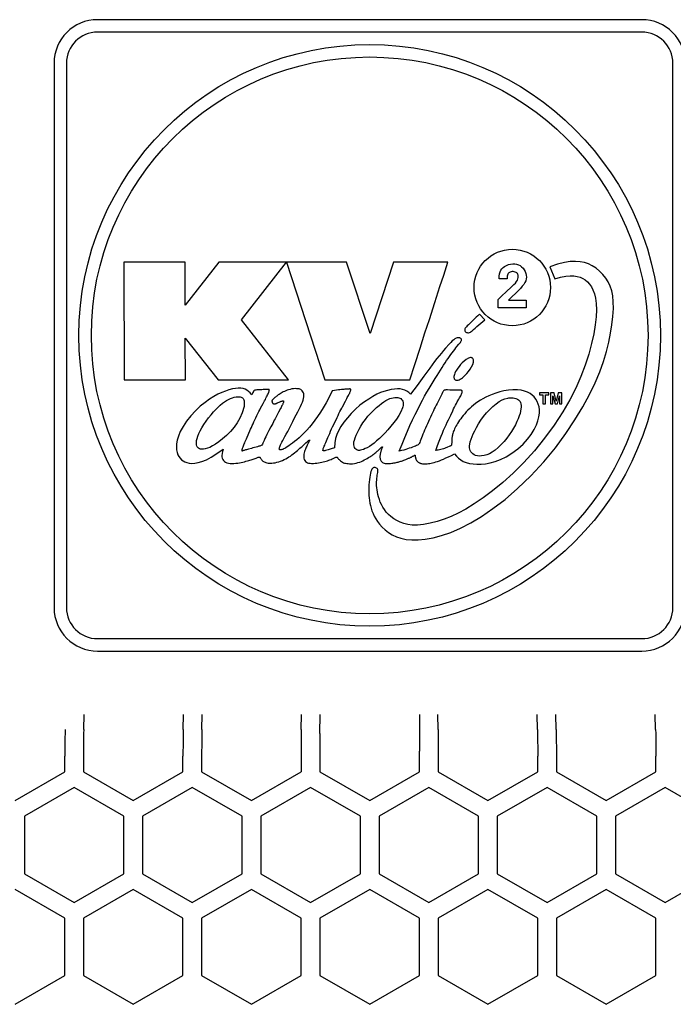
# Model space of a CAD drawing. Units: millimetres. Extents: x -564 to 1302, y -651 to 919.
# Drawn here: x 105 to 158, y -127 to -48 of the extents above; entities that cross this region are included whole.
import ezdxf

# ---------------------------------------------------------------- set-up
doc = ezdxf.new("R2010")
doc.units = ezdxf.units.MM
doc.header["$LTSCALE"] = 23.1
doc.layers.get('0').update_dxf_attribs({"linetype": 'CONTINUOUS'})

msp = doc.modelspace()

# ---------------------------------------------------------------- linework, layer by layer
at = {"color": 7, "linetype": 'Continuous'}
for p, q in [((155.104, -48.066), (111.304, -48.066)), ((155.104, -49.066), (111.304, -49.066)), ((107.804, -51.566), (107.804, -95.366)), ((108.804, -51.566), (108.804, -95.366)), ((157.604, -95.366), (157.604, -51.566)), ((118.343, -67.568), (113.418, -67.568)), ((113.418, -67.568), (113.439, -77.046)), ((121.065, -67.566), (118.343, -71.038)), ((118.343, -71.038), (118.343, -67.568)), ((126.509, -67.568), (121.065, -67.566)), ((122.893, -72.202), (126.509, -67.568)), ((131.334, -67.568), (126.509, -67.568)), ((126.509, -67.568), (129.597, -77.046)), ((133.238, -73.31), (131.334, -67.568)), ((135.112, -67.568), (133.238, -73.31)), ((139.497, -67.577), (135.112, -67.568)), ((139.162, -68.616), (139.497, -67.577)), ((147.695, -67.946), (148.101, -68.915)), ((138.861, -69.544), (139.162, -68.616)), ((144.272, -68.916), (143.616, -68.91)), ((143.547, -71.242), (143.552, -70.571)), ((145.812, -71.242), (143.547, -71.242)), ((144.382, -70.62), (145.812, -70.619)), ((145.812, -70.619), (145.812, -71.242)), ((142.477, -72.217), (142.055, -71.768)), ((126.666, -77.046), (122.893, -72.202)), ((137.656, -73.266), (138.006, -72.182)), ((137.257, -74.499), (137.656, -73.266)), ((118.346, -73.688), (121.004, -77.046)), ((118.37, -77.046), (118.346, -73.688)), ((136.835, -75.809), (137.257, -74.499)), ((136.436, -77.046), (136.835, -75.809)), ((113.439, -77.046), (118.37, -77.046)), ((121.004, -77.046), (126.666, -77.046)), ((129.597, -77.046), (136.436, -77.046)), ((131.39, -77.79), (131.271, -77.797)), ((139.006, -78.196), (138.757, -78.686)), ((139.071, -78.066), (139.006, -78.196)), ((147.624, -78.086), (146.874, -78.086)), ((146.874, -78.086), (146.874, -78.248)), ((146.874, -78.248), (147.153, -78.248)), ((147.153, -78.248), (147.153, -78.986)), ((147.345, -78.248), (147.624, -78.248)), ((147.345, -78.986), (147.345, -78.248)), ((147.624, -78.248), (147.624, -78.086)), ((148.053, -78.086), (147.766, -78.086)), ((147.766, -78.086), (147.766, -78.986)), ((147.958, -78.331), (148.121, -78.986)), ((147.958, -78.986), (147.958, -78.331)), ((148.217, -78.747), (148.053, -78.086)), ((148.381, -78.086), (148.217, -78.747)), ((148.313, -78.986), (148.476, -78.331)), ((148.669, -78.086), (148.381, -78.086)), ((148.476, -78.331), (148.476, -78.986)), ((148.669, -78.986), (148.669, -78.086)), ((123.092, -78.732), (123.092, -79.198)), ((124.429, -79.317), (124.631, -78.949)), ((138.757, -78.686), (138.626, -78.946)), ((147.153, -78.986), (147.345, -78.986)), ((147.766, -78.986), (147.958, -78.986)), ((148.121, -78.986), (148.313, -78.986)), ((148.476, -78.986), (148.669, -78.986)), ((126.024, -79.35), (125.87, -79.635)), ((139.544, -80.257), (139.724, -79.883)), ((123.287, -81.784), (123.623, -81.009)), ((129.865, -82.667), (129.639, -82.735)), ((134.214, -82.497), (134.182, -82.576)), ((136.125, -83.44), (136.234, -83.397)), ((111.304, -97.866), (155.104, -97.866)), ((111.304, -98.866), (155.104, -98.866)), ((110.194, -105.188), (110.229, -103.957)), ((118.196, -105.188), (118.219, -103.957)), ((119.697, -105.188), (119.718, -103.957)), ((127.701, -105.188), (127.71, -103.957)), ((129.201, -105.485), (129.208, -103.957)), ((138.708, -105.188), (138.699, -103.957)), ((146.712, -105.188), (146.691, -103.957)), ((148.213, -105.188), (148.19, -103.957)), ((156.215, -105.188), (156.18, -103.957)), ((137.211, -108.576), (137.211, -106.914)), ((138.714, -106.914), (138.714, -108.576)), ((108.666, -108.576), (108.666, -107.309)), ((110.168, -107.309), (110.168, -108.576)), ((118.18, -108.576), (118.18, -107.309)), ((119.682, -107.309), (119.682, -108.576)), ((146.727, -108.576), (146.727, -107.309)), ((148.229, -107.309), (148.229, -108.576)), ((156.241, -108.576), (156.241, -107.309)), ((104.662, -110.885), (108.666, -108.576)), ((110.168, -108.576), (114.174, -110.885)), ((114.174, -110.885), (118.18, -108.576)), ((119.682, -108.576), (123.688, -110.885)), ((123.688, -110.885), (127.695, -108.576)), ((129.198, -108.576), (133.204, -110.885)), ((133.204, -110.885), (137.211, -108.576)), ((138.714, -108.576), (142.72, -110.885)), ((142.72, -110.885), (146.727, -108.576)), ((148.229, -108.576), (152.235, -110.885)), ((152.235, -110.885), (156.241, -108.576)), ((109.417, -109.847), (105.413, -112.157)), ((113.423, -112.157), (109.417, -109.847)), ((118.931, -109.847), (114.925, -112.157)), ((122.937, -112.157), (118.931, -109.847)), ((128.446, -109.847), (124.44, -112.157)), ((132.453, -112.157), (128.446, -109.847)), ((137.963, -109.847), (133.956, -112.157)), ((141.969, -112.157), (137.963, -109.847)), ((147.478, -109.847), (143.472, -112.157)), ((151.484, -112.157), (147.478, -109.847)), ((156.991, -109.847), (152.986, -112.157)), ((160.996, -112.157), (156.991, -109.847)), ((105.413, -112.157), (105.413, -116.776)), ((113.423, -116.776), (113.423, -112.157)), ((114.925, -112.157), (114.925, -116.776)), ((122.937, -116.776), (122.937, -112.157)), ((124.44, -112.157), (124.44, -116.776)), ((132.453, -116.776), (132.453, -112.157)), ((133.956, -112.157), (133.956, -116.776)), ((141.969, -116.776), (141.969, -112.157)), ((143.472, -112.157), (143.472, -116.776)), ((151.484, -116.776), (151.484, -112.157)), ((152.986, -112.157), (152.986, -116.776)), ((105.413, -116.776), (109.417, -119.085)), ((109.417, -119.085), (113.423, -116.776)), ((114.925, -116.776), (118.931, -119.085)), ((118.931, -119.085), (122.937, -116.776)), ((124.44, -116.776), (128.446, -119.085)), ((128.446, -119.085), (132.453, -116.776)), ((133.956, -116.776), (137.963, -119.085)), ((137.963, -119.085), (141.969, -116.776)), ((143.472, -116.776), (147.478, -119.085)), ((147.478, -119.085), (151.484, -116.776)), ((152.986, -116.776), (156.991, -119.085)), ((156.991, -119.085), (160.996, -116.776)), ((108.666, -120.357), (104.662, -118.047)), ((114.174, -118.047), (110.168, -120.357)), ((118.18, -120.357), (114.174, -118.047)), ((123.688, -118.047), (119.682, -120.357)), ((127.695, -120.357), (123.688, -118.047)), ((133.204, -118.047), (129.198, -120.357)), ((137.211, -120.357), (133.204, -118.047)), ((142.72, -118.047), (138.714, -120.357)), ((146.727, -120.357), (142.72, -118.047)), ((152.235, -118.047), (148.229, -120.357)), ((156.241, -120.357), (152.235, -118.047)), ((108.666, -124.976), (108.666, -120.357)), ((110.168, -120.357), (110.168, -124.976)), ((118.18, -124.976), (118.18, -120.357)), ((119.682, -120.357), (119.682, -124.976)), ((127.695, -124.976), (127.695, -120.357)), ((129.198, -120.357), (129.198, -124.976)), ((137.211, -124.976), (137.211, -120.357)), ((138.714, -120.357), (138.714, -124.976)), ((146.727, -120.357), (146.693, -120.357)), ((146.727, -124.976), (146.727, -120.357)), ((148.229, -120.357), (148.229, -124.976)), ((156.241, -124.976), (156.241, -120.357)), ((104.662, -127.285), (108.666, -124.976)), ((110.168, -124.976), (114.174, -127.285)), ((114.174, -127.285), (118.18, -124.976)), ((119.682, -124.976), (123.688, -127.285)), ((123.688, -127.285), (127.695, -124.976)), ((129.198, -124.976), (133.204, -127.285)), ((133.204, -127.285), (137.211, -124.976)), ((138.714, -124.976), (142.72, -127.285)), ((142.72, -127.285), (146.727, -124.976)), ((148.229, -124.976), (152.235, -127.285)), ((152.235, -127.285), (156.241, -124.976)), ((156.241, -124.976), (156.183, -124.976))]:
    msp.add_line(p, q, dxfattribs=at)
for points in [[(143.616, -68.91), (143.63, -68.698), (143.661, -68.513), (143.706, -68.358), (143.768, -68.226), (143.846, -68.11), (143.944, -68.009), (144.064, -67.916), (144.206, -67.836), (144.372, -67.773), (144.547, -67.729), (144.72, -67.71), (144.886, -67.714), (145.033, -67.738), (145.17, -67.785), (145.304, -67.855), (145.43, -67.948), (145.548, -68.066), (145.649, -68.198), (145.725, -68.337), (145.777, -68.481), (145.806, -68.629), (145.813, -68.779)], [(152.599, -73.3), (152.706, -72.607), (152.78, -71.936), (152.816, -71.314), (152.809, -70.764), (152.764, -70.28), (152.681, -69.871), (152.561, -69.509), (152.402, -69.17), (152.207, -68.858), (151.973, -68.563), (151.709, -68.295), (151.422, -68.063), (151.117, -67.87), (150.807, -67.722), (150.482, -67.615), (150.138, -67.545), (149.762, -67.519), (149.345, -67.533), (148.871, -67.603), (148.319, -67.742), (147.695, -67.946)], [(148.101, -68.915), (148.571, -68.789), (148.985, -68.708), (149.339, -68.677), (149.645, -68.685), (149.914, -68.725), (150.152, -68.794), (150.366, -68.888), (150.558, -69.009), (150.735, -69.157), (150.897, -69.336), (151.046, -69.55), (151.177, -69.808), (151.291, -70.115), (151.379, -70.478), (151.437, -70.907), (151.458, -71.404), (151.435, -71.976), (151.365, -72.62), (151.242, -73.338), (151.066, -74.121), (150.832, -74.968), (150.54, -75.858), (150.194, -76.773), (149.784, -77.71), (149.309, -78.65), (148.746, -79.624), (148.055, -80.681), (147.284, -81.744), (146.456, -82.756), (145.601, -83.703), (144.749, -84.547), (143.91, -85.3), (143.102, -85.962), (142.332, -86.536), (141.611, -87.026), (140.939, -87.437), (140.328, -87.771), (139.752, -88.041), (139.189, -88.261), (138.635, -88.434)], [(144.156, -69.993), (144.64, -69.537), (144.807, -69.381), (144.933, -69.253), (145.028, -69.132), (145.093, -69.019), (145.135, -68.908), (145.157, -68.804), (145.16, -68.71), (145.148, -68.627), (145.125, -68.557), (145.09, -68.496), (145.046, -68.444), (144.991, -68.402), (144.924, -68.367), (144.846, -68.343), (144.758, -68.33), (144.668, -68.329), (144.584, -68.342), (144.507, -68.367), (144.444, -68.399), (144.391, -68.44)], [(144.391, -68.44), (144.349, -68.488), (144.317, -68.546), (144.294, -68.615), (144.28, -68.697), (144.272, -68.798), (144.272, -68.916)], [(145.813, -68.779), (145.799, -68.926), (145.76, -69.072), (145.698, -69.215), (145.608, -69.362), (145.486, -69.515), (145.334, -69.682), (145.152, -69.87), (144.934, -70.085), (144.677, -70.336), (144.382, -70.62)], [(138.006, -72.182), (138.449, -70.815), (138.861, -69.544)], [(143.552, -70.571), (143.869, -70.267), (144.156, -69.993)], [(142.055, -71.768), (141.917, -71.884), (141.787, -71.999), (141.666, -72.114), (141.552, -72.225), (141.445, -72.332), (141.341, -72.434), (141.24, -72.528), (141.146, -72.615), (141.061, -72.695), (140.988, -72.767), (140.933, -72.832), (140.893, -72.89), (140.87, -72.946), (140.861, -72.999), (140.862, -73.051), (140.872, -73.1), (140.888, -73.144), (140.912, -73.182), (140.944, -73.211), (140.986, -73.232), (141.038, -73.247), (141.099, -73.253), (141.169, -73.251), (141.243, -73.236), (141.31, -73.207), (141.382, -73.161)], [(141.382, -73.161), (141.461, -73.091), (141.558, -72.999), (141.691, -72.881), (141.841, -72.751), (141.989, -72.62), (142.143, -72.487), (142.306, -72.353), (142.477, -72.217)], [(133.233, -84.703), (133.205, -84.878), (133.182, -85.069), (133.163, -85.274), (133.149, -85.487), (133.139, -85.7), (133.135, -85.914), (133.136, -86.126), (133.145, -86.336), (133.16, -86.545), (133.184, -86.752), (133.217, -86.958), (133.262, -87.163), (133.318, -87.368), (133.388, -87.576), (133.473, -87.787), (133.575, -88.001), (133.696, -88.22), (133.839, -88.441), (134.007, -88.665), (134.205, -88.887), (134.438, -89.107), (134.707, -89.315), (135.012, -89.503), (135.353, -89.664), (135.725, -89.788), (136.138, -89.875), (136.595, -89.922), (137.103, -89.921), (137.674, -89.868), (138.302, -89.755), (138.987, -89.575), (139.724, -89.319), (140.507, -88.981), (141.336, -88.552), (142.21, -88.027), (143.129, -87.398), (144.099, -86.658), (145.107, -85.794), (146.172, -84.762), (147.213, -83.645), (148.151, -82.504), (148.996, -81.363), (149.727, -80.267), (150.359, -79.213), (150.898, -78.214), (151.35, -77.27), (151.721, -76.389), (152.023, -75.559), (152.264, -74.773), (152.452, -74.023), (152.599, -73.3)], [(140.387, -74.179), (140.451, -74.099), (140.504, -74.028), (140.545, -73.967), (140.575, -73.913), (140.594, -73.866), (140.603, -73.826), (140.602, -73.79), (140.59, -73.759), (140.57, -73.731), (140.54, -73.707), (140.5, -73.688), (140.451, -73.673), (140.393, -73.664), (140.327, -73.664), (140.25, -73.674), (140.165, -73.699), (140.07, -73.744), (139.967, -73.812), (139.855, -73.907), (139.735, -74.027), (139.605, -74.169)], [(135.586, -82.792), (135.807, -82.219), (136.025, -81.681), (136.237, -81.179), (136.448, -80.706), (136.659, -80.259), (136.868, -79.833), (137.071, -79.421), (137.267, -79.034), (137.451, -78.684), (137.629, -78.357), (137.808, -78.043), (137.983, -77.745), (138.154, -77.461), (138.318, -77.191), (138.475, -76.937), (138.624, -76.698), (138.766, -76.471), (138.901, -76.257), (139.032, -76.053), (139.158, -75.86), (139.281, -75.674), (139.4, -75.497), (139.517, -75.327), (139.63, -75.165), (139.741, -75.009), (139.848, -74.862), (139.951, -74.724), (140.049, -74.596), (140.142, -74.477), (140.23, -74.368), (140.387, -74.179)], [(139.605, -74.169), (139.314, -74.504), (139.153, -74.691), (138.982, -74.889), (138.803, -75.1)], [(138.803, -75.1), (138.62, -75.325), (138.43, -75.567), (138.238, -75.827), (138.034, -76.108), (137.813, -76.416), (137.572, -76.749), (137.299, -77.118), (137.019, -77.495), (136.754, -77.855), (136.496, -78.205)], [(141.55, -75.614), (141.564, -75.543), (141.566, -75.479), (141.557, -75.422), (141.538, -75.374), (141.514, -75.333), (141.484, -75.302), (141.45, -75.279), (141.411, -75.264), (141.364, -75.256), (141.309, -75.258), (141.242, -75.27), (141.165, -75.293)], [(141.165, -75.293), (140.971, -75.404), (140.8, -75.528), (140.655, -75.667), (140.525, -75.814), (140.399, -75.965), (140.286, -76.113), (140.191, -76.253), (140.113, -76.383), (140.059, -76.501), (140.022, -76.607), (139.999, -76.701), (139.988, -76.782), (139.987, -76.851), (139.995, -76.908), (140.01, -76.955), (140.031, -76.992), (140.059, -77.022), (140.095, -77.045), (140.138, -77.06), (140.191, -77.068), (140.253, -77.067), (140.325, -77.056), (140.406, -77.033), (140.495, -76.996), (140.589, -76.944)], [(140.589, -76.944), (140.688, -76.874), (140.79, -76.785), (140.9, -76.675), (141.02, -76.538), (141.147, -76.378), (141.284, -76.193), (141.408, -75.998), (141.494, -75.807), (141.55, -75.614)], [(123.715, -78.247), (123.592, -78.097), (123.463, -77.973), (123.329, -77.874), (123.183, -77.8), (123.021, -77.747), (122.839, -77.718), (122.633, -77.711), (122.405, -77.73), (122.153, -77.775), (121.882, -77.846), (121.595, -77.942), (121.293, -78.063), (120.98, -78.208), (120.654, -78.385), (120.31, -78.602), (119.952, -78.861), (119.575, -79.173), (119.195, -79.53), (118.816, -79.938), (118.468, -80.367), (118.184, -80.794), (117.959, -81.202), (117.808, -81.565), (117.712, -81.892), (117.661, -82.187), (117.648, -82.449), (117.665, -82.682), (117.709, -82.887), (117.771, -83.065), (117.852, -83.22), (117.948, -83.353)], [(119.312, -81.758), (119.37, -81.575), (119.45, -81.373), (119.556, -81.15), (119.688, -80.909), (119.851, -80.647), (120.035, -80.378), (120.235, -80.111), (120.438, -79.856), (120.631, -79.627), (120.819, -79.419), (121, -79.234), (121.177, -79.07), (121.351, -78.927), (121.521, -78.804), (121.687, -78.699), (121.85, -78.612), (122.011, -78.542), (122.165, -78.487), (122.311, -78.446), (122.447, -78.42), (122.569, -78.406), (122.678, -78.405), (122.771, -78.414), (122.85, -78.432), (122.916, -78.459), (122.97, -78.494), (123.013, -78.537), (123.047, -78.59), (123.074, -78.655), (123.092, -78.732)], [(123.865, -77.947), (123.842, -77.991), (123.814, -78.052), (123.771, -78.138), (123.715, -78.247)], [(124.221, -77.851), (124.124, -77.855), (124.037, -77.863), (123.97, -77.875), (123.919, -77.893), (123.888, -77.915), (123.865, -77.947)], [(124.714, -77.826), (124.624, -77.833), (124.528, -77.838), (124.427, -77.844), (124.221, -77.851)], [(124.631, -78.949), (124.692, -78.836), (124.751, -78.727), (124.807, -78.62), (124.859, -78.518), (124.908, -78.422), (124.952, -78.332), (124.991, -78.249), (125.026, -78.174), (125.055, -78.107), (125.079, -78.047), (125.098, -77.995), (125.112, -77.95), (125.122, -77.913), (125.128, -77.882), (125.13, -77.858), (125.127, -77.84), (125.122, -77.827), (125.114, -77.818), (125.101, -77.812), (125.083, -77.808), (125.059, -77.807), (125.027, -77.807), (124.984, -77.808), (124.932, -77.811), (124.869, -77.816), (124.714, -77.826)], [(126.078, -82.172), (126.137, -82.056), (126.207, -81.923), (126.289, -81.771), (126.383, -81.599), (126.49, -81.404), (126.61, -81.186), (126.744, -80.938), (126.885, -80.671), (127.027, -80.388), (127.166, -80.108), (127.292, -79.853), (127.411, -79.614), (127.528, -79.39), (127.634, -79.185), (127.723, -79.002), (127.794, -78.836), (127.845, -78.684), (127.88, -78.542), (127.9, -78.401), (127.905, -78.274), (127.895, -78.175), (127.871, -78.091), (127.832, -78.01), (127.782, -77.937), (127.727, -77.876), (127.664, -77.828), (127.595, -77.794), (127.517, -77.772), (127.425, -77.759), (127.321, -77.754), (127.204, -77.752), (127.077, -77.759), (126.942, -77.778), (126.806, -77.807), (126.679, -77.844), (126.559, -77.886), (126.448, -77.929), (126.344, -77.973), (126.247, -78.018), (126.156, -78.064), (126.071, -78.113), (125.991, -78.161), (125.917, -78.209), (125.848, -78.256), (125.784, -78.301), (125.724, -78.346), (125.668, -78.39), (125.614, -78.433), (125.563, -78.476), (125.515, -78.518), (125.471, -78.559), (125.433, -78.596), (125.401, -78.631), (125.376, -78.663), (125.359, -78.689)], [(130.191, -77.916), (129.942, -78.426), (129.701, -78.885), (129.468, -79.289), (129.241, -79.652), (129.016, -79.988), (128.793, -80.297), (128.572, -80.583), (128.354, -80.846), (128.14, -81.088), (127.93, -81.31), (127.724, -81.512), (127.524, -81.696), (127.334, -81.861), (127.154, -82.009), (126.988, -82.139), (126.835, -82.252), (126.697, -82.349), (126.572, -82.432), (126.462, -82.501), (126.365, -82.557), (126.281, -82.601), (126.207, -82.635), (126.145, -82.66), (126.092, -82.675), (126.048, -82.684), (126.013, -82.685), (125.985, -82.681), (125.964, -82.672), (125.948, -82.659), (125.937, -82.64), (125.93, -82.616), (125.929, -82.584), (125.934, -82.543), (125.946, -82.492), (125.965, -82.431), (125.993, -82.358), (126.031, -82.272), (126.078, -82.172)], [(131.271, -77.797), (131.2, -77.802), (131.12, -77.809), (131.029, -77.816), (130.927, -77.826), (130.813, -77.837), (130.683, -77.851), (130.538, -77.869), (130.374, -77.89), (130.191, -77.916)], [(136.496, -78.205), (136.345, -78.066), (136.187, -77.953), (136.026, -77.867), (135.851, -77.807), (135.657, -77.772), (135.44, -77.764), (135.195, -77.784), (134.929, -77.829), (134.644, -77.893), (134.35, -77.977), (134.063, -78.074), (133.768, -78.201), (133.455, -78.376), (133.126, -78.585), (132.778, -78.817), (132.422, -79.082), (132.068, -79.397), (131.726, -79.739), (131.409, -80.093), (131.127, -80.45), (130.89, -80.798), (130.699, -81.136), (130.56, -81.442), (130.462, -81.759), (130.396, -82.122), (130.366, -82.521)], [(131.256, -78.747), (131.309, -78.647), (131.358, -78.553), (131.405, -78.465), (131.45, -78.384), (131.491, -78.307), (131.529, -78.237), (131.563, -78.172), (131.594, -78.111), (131.62, -78.056), (131.641, -78.006), (131.659, -77.96), (131.672, -77.919), (131.68, -77.884), (131.684, -77.854), (131.685, -77.831), (131.681, -77.812), (131.674, -77.798), (131.664, -77.789), (131.651, -77.783), (131.634, -77.779), (131.612, -77.778), (131.586, -77.779), (131.557, -77.78), (131.522, -77.782), (131.39, -77.79)], [(139.139, -77.935), (139.118, -77.971), (139.096, -78.015), (139.071, -78.066)], [(139.472, -77.855), (139.395, -77.854), (139.328, -77.855), (139.272, -77.86), (139.227, -77.87), (139.19, -77.885), (139.161, -77.907), (139.139, -77.935)], [(139.878, -77.862), (139.766, -77.861), (139.66, -77.86), (139.472, -77.855)], [(146.443, -78.417), (146.291, -78.269), (146.114, -78.142), (145.911, -78.032), (145.675, -77.944), (145.399, -77.881), (145.088, -77.845), (144.735, -77.846), (144.367, -77.876), (144.009, -77.936), (143.666, -78.017), (143.353, -78.109), (143.064, -78.212), (142.798, -78.321), (142.552, -78.437), (142.324, -78.558), (142.113, -78.683), (141.917, -78.812), (141.733, -78.945), (141.562, -79.079), (141.402, -79.215), (141.253, -79.353), (141.112, -79.491), (140.98, -79.629), (140.856, -79.766), (140.739, -79.903), (140.63, -80.038), (140.53, -80.17), (140.437, -80.299), (140.352, -80.424), (140.275, -80.545), (140.206, -80.661), (140.143, -80.773), (140.088, -80.881), (140.038, -80.983), (139.995, -81.081), (139.958, -81.175), (139.926, -81.263), (139.898, -81.348), (139.875, -81.428), (139.857, -81.505), (139.842, -81.577), (139.83, -81.646), (139.822, -81.714), (139.815, -81.781), (139.811, -81.849), (139.808, -81.92), (139.805, -82.066)], [(140.25, -78.825), (140.379, -78.601), (140.435, -78.501), (140.486, -78.409), (140.531, -78.326), (140.568, -78.25), (140.6, -78.183), (140.625, -78.123), (140.643, -78.072), (140.654, -78.028), (140.66, -77.992), (140.66, -77.963), (140.654, -77.94), (140.644, -77.922), (140.628, -77.907), (140.604, -77.895), (140.571, -77.885), (140.528, -77.877), (140.471, -77.872), (140.399, -77.868), (140.313, -77.865), (140.214, -77.863), (140.106, -77.863), (139.878, -77.862)], [(140.025, -82.994), (140.182, -83.189), (140.353, -83.355), (140.535, -83.491), (140.737, -83.602), (140.969, -83.694), (141.229, -83.764), (141.521, -83.811), (141.839, -83.834), (142.174, -83.831), (142.53, -83.797), (142.906, -83.728), (143.305, -83.617), (143.732, -83.456), (144.179, -83.237), (144.657, -82.946), (145.124, -82.604), (145.544, -82.224), (145.913, -81.824), (146.208, -81.427), (146.442, -81.039), (146.619, -80.674), (146.744, -80.333), (146.823, -80.021), (146.861, -79.733), (146.863, -79.467), (146.832, -79.221), (146.771, -78.989), (146.685, -78.777), (146.575, -78.587), (146.443, -78.417)], [(123.092, -79.198), (122.94, -79.694), (122.759, -80.134), (122.551, -80.508), (122.307, -80.848), (122.006, -81.194), (121.684, -81.514), (121.372, -81.789), (121.073, -82.023), (120.802, -82.212), (120.556, -82.361), (120.336, -82.473), (120.141, -82.551), (119.97, -82.599), (119.822, -82.622), (119.696, -82.625), (119.59, -82.61), (119.503, -82.583), (119.432, -82.544), (119.374, -82.496), (119.328, -82.437), (119.292, -82.367), (119.268, -82.282), (119.256, -82.18), (119.258, -82.059), (119.276, -81.919), (119.312, -81.758)], [(125.359, -78.689), (125.348, -78.714), (125.343, -78.737), (125.343, -78.76), (125.345, -78.787), (125.349, -78.814), (125.356, -78.842), (125.366, -78.868), (125.378, -78.89), (125.392, -78.909), (125.406, -78.925), (125.422, -78.941), (125.441, -78.956), (125.462, -78.971)], [(125.462, -78.971), (125.479, -78.975), (125.495, -78.978), (125.512, -78.978), (125.529, -78.976), (125.55, -78.975), (125.571, -78.974), (125.594, -78.972), (125.616, -78.968), (125.637, -78.963), (125.659, -78.955), (125.683, -78.945), (125.709, -78.933)], [(125.709, -78.933), (125.77, -78.905), (125.805, -78.89), (125.84, -78.875), (125.911, -78.845)], [(125.911, -78.845), (125.981, -78.814), (126.017, -78.798), (126.055, -78.784), (126.093, -78.77), (126.131, -78.758), (126.166, -78.748), (126.198, -78.741), (126.225, -78.738), (126.246, -78.739), (126.261, -78.742), (126.271, -78.749), (126.278, -78.759), (126.281, -78.772), (126.281, -78.789), (126.278, -78.81), (126.271, -78.837), (126.26, -78.869), (126.245, -78.907), (126.227, -78.95), (126.204, -79), (126.177, -79.057), (126.145, -79.12), (126.109, -79.19), (126.068, -79.267), (126.024, -79.35)], [(129.787, -81.826), (129.85, -81.681), (129.917, -81.524), (129.988, -81.356), (130.062, -81.18), (130.14, -80.997), (130.224, -80.811), (130.316, -80.626), (130.409, -80.442), (130.496, -80.255), (130.58, -80.075), (130.659, -79.906), (130.735, -79.747), (130.81, -79.599), (130.882, -79.459), (130.952, -79.327), (131.018, -79.201), (131.256, -78.747)], [(132.114, -81.499), (132.221, -81.269), (132.349, -81.023), (132.493, -80.771), (132.659, -80.511), (132.855, -80.24), (133.069, -79.972), (133.297, -79.719), (133.526, -79.484), (133.744, -79.278), (133.955, -79.096), (134.158, -78.938), (134.348, -78.804), (134.516, -78.699), (134.672, -78.617), (134.818, -78.555), (134.957, -78.511), (135.095, -78.479), (135.228, -78.461), (135.351, -78.456), (135.462, -78.464), (135.558, -78.483), (135.641, -78.515), (135.711, -78.557), (135.772, -78.612), (135.827, -78.681), (135.874, -78.765)], [(138.626, -78.946), (138.554, -79.087), (138.48, -79.235), (138.404, -79.388), (138.328, -79.545), (138.25, -79.705), (138.171, -79.869), (138.091, -80.038), (138.01, -80.212), (137.928, -80.39), (137.847, -80.569), (137.769, -80.747), (137.693, -80.921), (137.62, -81.09), (137.551, -81.254), (137.486, -81.412), (137.426, -81.562), (137.37, -81.706), (137.321, -81.843), (137.276, -81.967), (137.234, -82.075), (137.193, -82.162), (137.154, -82.223), (137.109, -82.268), (137.052, -82.303), (136.98, -82.336), (136.889, -82.374), (136.782, -82.414), (136.662, -82.458), (136.531, -82.503), (136.394, -82.549), (136.251, -82.595), (136.102, -82.642), (135.944, -82.691), (135.772, -82.741), (135.586, -82.792)], [(135.874, -78.765), (135.889, -78.853), (135.896, -78.941), (135.896, -79.028), (135.888, -79.117), (135.872, -79.208), (135.847, -79.3)], [(139.724, -79.883), (139.886, -79.539), (139.962, -79.38), (140.036, -79.228), (140.109, -79.085), (140.18, -78.951), (140.25, -78.825)], [(141.729, -83.123), (141.606, -83.069), (141.501, -83), (141.415, -82.922), (141.348, -82.833), (141.297, -82.737), (141.263, -82.628), (141.245, -82.505), (141.245, -82.365), (141.264, -82.205), (141.303, -82.026), (141.364, -81.828), (141.444, -81.613), (141.543, -81.381), (141.661, -81.134), (141.796, -80.871), (141.955, -80.593), (142.149, -80.294), (142.369, -79.991), (142.61, -79.698), (142.865, -79.424), (143.124, -79.176), (143.381, -78.961), (143.623, -78.789), (143.859, -78.656), (144.09, -78.562), (144.317, -78.508)], [(144.849, -78.516), (144.978, -78.553), (145.088, -78.598), (145.176, -78.65), (145.247, -78.714), (145.303, -78.788), (145.344, -78.876), (145.372, -78.98), (145.386, -79.1), (145.388, -79.236), (145.375, -79.388), (145.348, -79.558), (145.305, -79.744), (145.243, -79.948), (145.162, -80.168), (145.058, -80.405), (144.933, -80.655), (144.786, -80.918), (144.62, -81.188), (144.44, -81.461), (144.242, -81.733), (144.026, -81.999), (143.794, -82.252), (143.547, -82.486), (143.298, -82.693), (143.063, -82.857), (142.837, -82.984), (142.62, -83.075), (142.413, -83.135), (142.216, -83.169), (142.034, -83.178), (141.872, -83.161), (141.729, -83.123)], [(144.317, -78.508), (144.404, -78.497), (144.492, -78.491), (144.58, -78.49), (144.669, -78.494), (144.758, -78.503), (144.849, -78.516)], [(123.623, -81.009), (123.685, -80.866), (123.749, -80.72), (123.816, -80.569), (123.885, -80.415), (123.958, -80.256), (124.034, -80.094), (124.115, -79.925), (124.197, -79.758), (124.278, -79.601), (124.356, -79.453), (124.429, -79.317)], [(125.87, -79.635), (125.814, -79.74), (125.757, -79.847), (125.701, -79.956), (125.644, -80.068), (125.587, -80.182), (125.529, -80.3), (125.468, -80.421), (125.402, -80.549), (125.332, -80.682), (125.256, -80.823)], [(135.847, -79.3), (135.713, -79.605), (135.552, -79.904), (135.361, -80.195), (135.147, -80.483), (134.914, -80.781), (134.674, -81.065), (134.443, -81.312), (134.214, -81.538), (133.984, -81.755), (133.762, -81.953), (133.56, -82.129), (133.37, -82.28), (133.183, -82.402), (133.006, -82.5), (132.842, -82.578), (132.695, -82.638), (132.577, -82.683), (132.476, -82.713), (132.388, -82.726), (132.308, -82.723), (132.233, -82.704), (132.164, -82.67), (132.097, -82.619), (132.038, -82.555), (131.988, -82.476), (131.95, -82.385), (131.928, -82.285), (131.923, -82.171), (131.936, -82.04), (131.971, -81.887), (132.031, -81.705), (132.114, -81.499)], [(138.523, -82.715), (138.635, -82.406), (138.745, -82.114), (138.851, -81.839), (138.956, -81.579), (139.057, -81.333), (139.157, -81.1), (139.256, -80.876), (139.353, -80.662), (139.45, -80.455), (139.544, -80.257)], [(125.256, -80.823), (125.091, -81.125), (125.005, -81.285), (124.918, -81.452), (124.837, -81.616), (124.767, -81.769), (124.707, -81.91), (124.658, -82.034), (124.613, -82.14), (124.569, -82.223), (124.526, -82.287), (124.481, -82.327), (124.43, -82.354)], [(121.423, -82.617), (121.359, -82.807), (121.32, -82.974), (121.309, -83.118), (121.318, -83.242), (121.344, -83.351), (121.386, -83.446), (121.443, -83.53), (121.516, -83.601), (121.605, -83.661), (121.711, -83.709), (121.837, -83.743), (121.976, -83.763), (122.125, -83.77), (122.279, -83.767), (122.431, -83.755), (122.582, -83.736), (122.727, -83.713), (122.868, -83.687), (123.002, -83.658), (123.129, -83.628), (123.25, -83.598), (123.363, -83.567), (123.471, -83.536), (123.572, -83.505), (123.666, -83.475), (123.755, -83.446), (123.839, -83.418), (123.917, -83.39), (123.99, -83.363), (124.059, -83.338), (124.123, -83.312), (124.183, -83.289), (124.237, -83.271), (124.284, -83.259), (124.323, -83.257), (124.355, -83.265), (124.38, -83.282), (124.402, -83.307), (124.422, -83.339), (124.443, -83.376), (124.466, -83.416), (124.492, -83.457), (124.525, -83.497), (124.563, -83.536), (124.607, -83.574), (124.659, -83.61), (124.717, -83.643), (124.783, -83.674), (124.856, -83.7), (124.937, -83.722), (125.026, -83.738), (125.123, -83.748), (125.228, -83.751), (125.343, -83.746), (125.466, -83.733), (125.598, -83.711), (125.737, -83.679), (125.88, -83.638), (126.028, -83.588), (126.176, -83.529), (126.319, -83.465), (126.456, -83.396), (126.583, -83.325), (126.703, -83.25), (126.82, -83.171), (126.934, -83.088), (127.05, -82.999), (127.165, -82.908), (127.279, -82.814), (127.389, -82.722), (127.494, -82.633), (127.593, -82.547), (127.684, -82.468), (127.767, -82.394), (127.843, -82.325), (127.911, -82.263), (128.079, -82.11)], [(123.053, -82.737), (122.995, -82.759), (122.975, -82.766), (122.96, -82.77), (122.949, -82.771), (122.941, -82.77), (122.935, -82.766), (122.931, -82.759), (122.929, -82.748), (122.929, -82.733), (122.931, -82.714), (122.935, -82.69), (122.942, -82.661), (122.951, -82.626), (122.964, -82.585), (122.979, -82.538), (122.998, -82.484), (123.021, -82.423), (123.048, -82.355), (123.078, -82.279), (123.112, -82.195), (123.15, -82.103), (123.192, -82.004), (123.238, -81.897), (123.287, -81.784)], [(124.43, -82.354), (124.368, -82.373), (124.29, -82.392), (124.185, -82.42), (124.065, -82.452), (123.809, -82.523)], [(128.23, -82.186), (128.201, -82.243), (128.171, -82.306), (128.138, -82.375), (128.103, -82.451), (128.068, -82.534), (128.032, -82.623), (127.997, -82.719), (127.963, -82.82), (127.935, -82.925), (127.914, -83.033), (127.902, -83.141), (127.904, -83.246), (127.917, -83.347), (127.945, -83.442), (127.986, -83.528), (128.04, -83.603), (128.108, -83.664), (128.19, -83.71), (128.288, -83.742), (128.404, -83.76), (128.533, -83.767), (128.673, -83.764), (128.818, -83.754), (128.96, -83.739), (129.098, -83.72), (129.227, -83.699), (129.351, -83.674), (129.47, -83.648), (129.584, -83.619), (129.694, -83.587), (129.801, -83.554), (129.906, -83.518), (130.006, -83.481), (130.101, -83.444), (130.187, -83.408), (130.264, -83.374), (130.331, -83.342)], [(128.079, -82.11), (128.163, -82.033), (128.198, -82.002), (128.229, -81.975), (128.256, -81.952), (128.279, -81.932), (128.299, -81.916), (128.316, -81.904), (128.33, -81.894), (128.341, -81.887), (128.35, -81.883), (128.357, -81.881), (128.362, -81.882), (128.365, -81.884), (128.366, -81.889), (128.366, -81.897), (128.364, -81.907), (128.359, -81.921), (128.352, -81.938), (128.343, -81.96), (128.331, -81.985), (128.316, -82.015), (128.299, -82.05), (128.278, -82.09), (128.23, -82.186)], [(129.639, -82.735), (129.59, -82.748), (129.55, -82.758), (129.52, -82.764), (129.496, -82.766), (129.478, -82.764), (129.465, -82.759), (129.455, -82.75), (129.448, -82.738), (129.445, -82.719), (129.446, -82.694), (129.45, -82.662), (129.459, -82.622), (129.474, -82.575), (129.493, -82.518), (129.518, -82.452), (129.548, -82.376), (129.584, -82.289), (129.627, -82.191), (129.674, -82.081), (129.787, -81.826)], [(139.805, -82.066), (139.803, -82.135), (139.799, -82.197), (139.791, -82.249), (139.78, -82.291), (139.765, -82.321), (139.745, -82.344), (139.719, -82.361), (139.686, -82.375), (139.646, -82.392), (139.598, -82.411)], [(117.948, -83.353), (118.059, -83.467), (118.185, -83.564), (118.329, -83.642), (118.491, -83.704), (118.675, -83.745), (118.884, -83.763), (119.123, -83.751), (119.395, -83.705), (119.706, -83.613), (120.059, -83.466), (120.46, -83.256), (120.916, -82.972), (121.423, -82.617)], [(123.464, -82.616), (123.367, -82.642), (123.282, -82.665), (123.208, -82.687), (123.145, -82.706), (123.094, -82.722), (123.053, -82.737)], [(123.809, -82.523), (123.686, -82.556), (123.464, -82.616)], [(130.366, -82.521), (130.092, -82.601), (129.865, -82.667)], [(130.331, -83.342), (130.435, -83.29), (130.475, -83.272), (130.509, -83.261), (130.537, -83.256), (130.562, -83.258), (130.583, -83.267), (130.604, -83.282), (130.625, -83.305), (130.648, -83.334), (130.674, -83.371), (130.706, -83.414), (130.748, -83.462), (130.799, -83.513), (130.862, -83.567), (130.935, -83.62), (131.015, -83.669), (131.099, -83.71), (131.183, -83.736), (131.27, -83.754), (131.364, -83.771), (131.465, -83.785), (131.578, -83.798), (131.7, -83.803), (131.832, -83.795), (131.972, -83.775), (132.117, -83.743), (132.262, -83.703), (132.401, -83.655), (132.533, -83.603), (132.653, -83.549), (132.768, -83.491), (132.883, -83.429), (132.996, -83.365), (133.104, -83.301), (133.207, -83.238), (133.303, -83.177), (133.392, -83.118), (133.476, -83.061), (133.554, -83.005), (133.627, -82.95), (133.695, -82.897), (133.758, -82.844), (133.817, -82.793), (133.871, -82.745), (133.921, -82.699), (133.967, -82.656), (134.081, -82.547)], [(134.182, -82.576), (134.168, -82.61), (134.154, -82.646), (134.14, -82.686), (134.125, -82.729), (134.11, -82.775), (134.095, -82.825), (134.081, -82.877), (134.067, -82.931), (134.055, -82.987), (134.044, -83.046), (134.036, -83.105), (134.03, -83.166), (134.028, -83.227), (134.031, -83.289), (134.039, -83.351), (134.052, -83.413), (134.073, -83.474), (134.102, -83.533), (134.139, -83.588), (134.185, -83.639), (134.239, -83.683), (134.302, -83.719), (134.372, -83.748), (134.448, -83.768), (134.53, -83.78), (134.617, -83.785), (134.707, -83.783), (134.798, -83.777), (134.889, -83.768), (134.979, -83.756), (135.069, -83.742), (135.157, -83.727), (135.243, -83.712), (135.327, -83.695), (135.408, -83.678), (135.487, -83.659), (135.563, -83.64), (135.635, -83.62), (135.705, -83.598), (135.77, -83.576), (135.834, -83.554), (135.895, -83.531), (135.954, -83.508), (136.125, -83.44)], [(134.081, -82.547), (134.111, -82.519), (134.137, -82.494), (134.16, -82.473), (134.179, -82.456), (134.195, -82.443), (134.208, -82.434), (134.218, -82.427), (134.225, -82.424), (134.23, -82.423), (134.233, -82.426), (134.235, -82.43), (134.234, -82.438), (134.232, -82.448), (134.228, -82.461), (134.222, -82.477), (134.214, -82.497)], [(136.234, -83.397), (136.286, -83.376), (136.337, -83.354), (136.386, -83.333), (136.432, -83.313), (136.477, -83.292), (136.518, -83.272), (136.558, -83.253), (136.595, -83.233), (136.631, -83.214), (136.664, -83.196), (136.695, -83.177), (136.75, -83.145)], [(136.75, -83.145), (136.774, -83.131), (136.795, -83.119), (136.813, -83.11), (136.828, -83.103), (136.841, -83.098), (136.852, -83.096), (136.859, -83.096), (136.865, -83.098), (136.869, -83.102), (136.871, -83.109), (136.872, -83.119), (136.872, -83.131), (136.87, -83.16)], [(136.87, -83.16), (136.869, -83.177), (136.869, -83.194), (136.87, -83.213), (136.872, -83.233), (136.875, -83.254), (136.879, -83.276), (136.884, -83.3), (136.89, -83.325), (136.897, -83.351), (136.907, -83.378), (136.918, -83.406), (136.93, -83.436), (136.945, -83.466), (136.962, -83.496), (136.981, -83.526), (137.002, -83.555), (137.026, -83.583), (137.052, -83.611), (137.081, -83.637), (137.113, -83.662), (137.149, -83.686), (137.188, -83.708), (137.232, -83.729), (137.279, -83.748), (137.331, -83.764), (137.388, -83.778), (137.45, -83.789), (137.517, -83.797), (137.589, -83.802), (137.667, -83.803), (137.751, -83.801), (137.84, -83.795), (137.935, -83.784), (138.037, -83.769), (138.145, -83.749), (138.261, -83.723), (138.384, -83.691), (138.517, -83.652), (138.659, -83.605), (138.811, -83.551), (138.975, -83.488), (139.152, -83.415), (139.344, -83.331), (139.552, -83.233), (139.779, -83.121), (140.025, -82.994)], [(139.598, -82.411), (139.478, -82.46), (139.405, -82.489), (139.325, -82.521), (139.237, -82.554), (139.143, -82.589), (139.043, -82.623), (138.939, -82.654), (138.833, -82.681), (138.728, -82.701), (138.625, -82.712), (138.523, -82.715)], [(138.635, -88.434), (138.068, -88.575), (137.528, -88.673), (137.052, -88.725), (136.629, -88.731), (136.269, -88.69), (135.952, -88.613), (135.656, -88.505), (135.387, -88.371), (135.138, -88.218), (134.913, -88.05), (134.716, -87.87), (134.543, -87.681), (134.393, -87.486), (134.263, -87.286), (134.153, -87.081), (134.059, -86.875), (133.982, -86.67), (133.918, -86.468), (133.867, -86.272), (133.828, -86.081), (133.798, -85.898), (133.778, -85.723), (133.765, -85.556), (133.76, -85.397), (133.761, -85.246), (133.768, -85.102), (133.779, -84.966), (133.796, -84.837), (133.817, -84.714), (133.838, -84.6), (133.856, -84.496), (133.867, -84.404), (133.867, -84.327), (133.856, -84.263), (133.832, -84.212), (133.797, -84.173), (133.754, -84.142), (133.704, -84.121), (133.647, -84.106), (133.589, -84.101), (133.534, -84.107), (133.481, -84.127), (133.431, -84.166), (133.384, -84.225), (133.341, -84.31), (133.301, -84.418), (133.265, -84.55), (133.233, -84.703)], [(137.201, -103.957), (137.208, -105.485), (137.209, -105.809), (137.21, -106.161), (137.211, -106.532), (137.211, -106.914)], [(108.693, -105.188), (108.685, -105.485), (108.679, -105.809), (108.673, -106.161), (108.67, -106.532), (108.667, -106.914), (108.666, -107.309)], [(110.194, -105.188), (110.186, -105.485), (110.18, -105.809), (110.175, -106.161), (110.171, -106.532), (110.169, -106.914), (110.168, -107.309)], [(118.196, -105.188), (118.191, -105.485), (118.187, -105.809), (118.184, -106.161), (118.182, -106.532), (118.18, -106.914), (118.18, -107.309)], [(119.697, -105.188), (119.692, -105.485), (119.689, -105.809), (119.686, -106.161), (119.684, -106.532), (119.682, -106.914), (119.682, -107.309)], [(127.701, -105.188), (127.699, -105.485), (127.698, -105.809), (127.697, -106.161), (127.696, -106.532), (127.695, -106.914), (127.695, -108.576)], [(138.708, -105.188), (138.71, -105.485), (138.711, -105.809), (138.712, -106.161), (138.713, -106.532), (138.714, -106.914)], [(146.712, -105.188), (146.716, -105.485), (146.72, -105.809), (146.723, -106.161), (146.725, -106.532), (146.726, -106.914), (146.727, -107.309)], [(148.213, -105.188), (148.218, -105.485), (148.222, -105.809), (148.225, -106.161), (148.227, -106.532), (148.229, -106.914), (148.229, -107.309)], [(156.215, -105.188), (156.223, -105.485), (156.229, -105.809), (156.234, -106.161), (156.238, -106.532), (156.24, -106.914), (156.241, -107.309)], [(129.201, -105.485), (129.2, -105.809), (129.199, -106.161), (129.198, -106.532), (129.198, -106.914), (129.198, -108.576)]]:
    msp.add_lwpolyline(points, dxfattribs=at)
for centre, radius in [((133.204, -73.466), 23.4), ((133.204, -73.466), 22.4), ((144.684, -69.616), 3.075)]:
    msp.add_circle(centre, radius, dxfattribs=at)
for centre, radius, start, end in [((111.304, -51.566), 3.5, 90, 180), ((155.104, -51.566), 3.5, 0, 90), ((111.304, -51.566), 2.5, 90, 180), ((155.104, -51.566), 2.5, 0, 90), ((111.304, -95.366), 3.5, 180, 270), ((111.304, -95.366), 2.5, 180, 270), ((155.104, -95.366), 3.5, 270, 360), ((155.104, -95.366), 2.5, 270, 360)]:
    msp.add_arc(centre, radius, start, end, dxfattribs=at)

doc.saveas('drawing.dxf')
